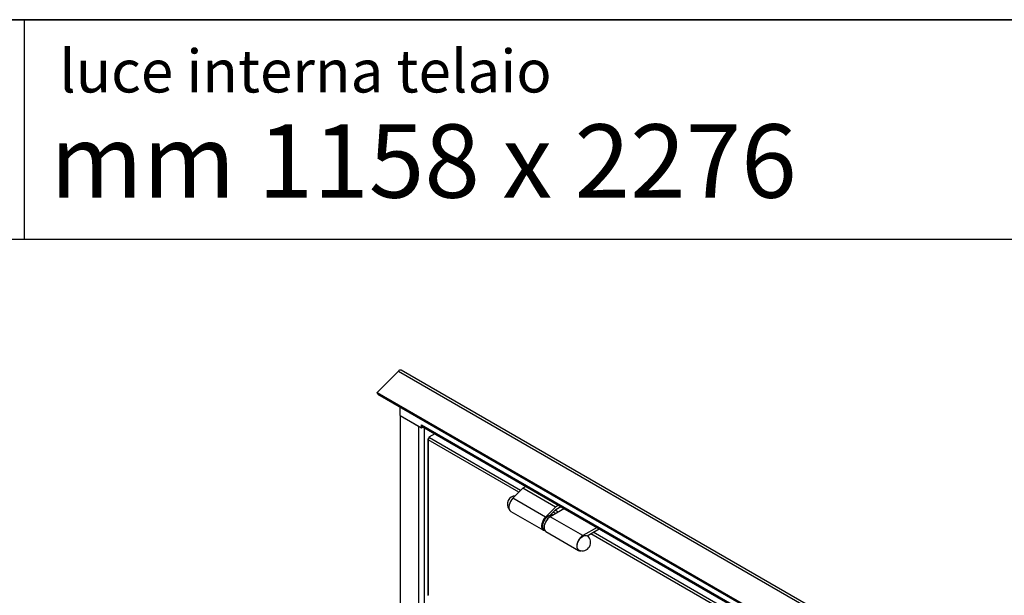
# Model space of a CAD drawing. Units: millimetres. Extents: x 9 to 412, y 8 to 290.
# Drawn here: x 326 to 369, y 265 to 290 of the extents above; entities that cross this region are included whole.
import ezdxf

# ---------------------------------------------------------------- set-up
doc = ezdxf.new("R2010")
doc.units = ezdxf.units.MM
doc.layers.add('CARTIGLIO', color=7, linetype='Continuous')
doc.styles.add('SLDTEXTSTYLE0', font='TXT', dxfattribs={"width": 0.75})
doc.styles.add('SLDTEXTSTYLE2', font='TXT', dxfattribs={"width": 0.696429})

msp = doc.modelspace()

# ---------------------------------------------------------------- linework, layer by layer
at = {"color": 7, "linetype": 'Continuous', "lineweight": 25}
for p, q in [((342.6487, 274.2984), (341.726, 273.378)), ((342.6487, 274.2984), (386.6661, 248.8877)), ((386.7885, 248.9271), (342.7711, 274.3378)), ((341.726, 273.378), (385.7434, 247.9673)), ((341.7538, 273.3058), (341.726, 273.378)), ((341.7538, 273.3058), (385.7712, 247.8951)), ((342.724, 272.371), (342.724, 272.7458)), ((342.724, 272.371), (343.6467, 271.8383)), ((342.724, 272.371), (342.724, 177.7748)), ((342.724, 272.371), (343.5265, 271.9077)), ((343.6467, 271.9731), (343.6503, 271.971)), ((343.6467, 271.8383), (343.6467, 271.9731)), ((343.6503, 271.971), (385.815, 247.6298)), ((343.6467, 271.8383), (343.7151, 271.8778)), ((343.6844, 271.8955), (385.8186, 247.572)), ((344.2242, 271.5839), (343.9614, 271.4321)), ((343.9217, 271.3301), (343.9217, 264.6344)), ((343.9572, 271.3685), (343.9437, 271.3607)), ((343.9437, 271.3199), (343.9437, 271.2994)), ((343.9437, 271.2994), (343.9437, 264.6038)), ((343.9967, 271.4117), (343.9614, 271.4321)), ((343.9614, 271.4321), (343.9614, 271.3831)), ((343.9649, 271.3811), (343.9614, 271.3831)), ((348.0334, 269.2314), (347.6054, 268.7915)), ((348.1663, 269.3081), (348.0334, 269.2314)), ((349.4476, 268.415), (348.0334, 269.2314)), ((349.0196, 267.9751), (347.6054, 268.7915)), ((347.5125, 268.226), (348.9267, 267.4096)), ((349.4476, 268.415), (349.0196, 267.9751)), ((349.2077, 268.0457), (349.4662, 268.3114)), ((349.8351, 268.3448), (349.224, 267.992)), ((349.5805, 268.4917), (349.4476, 268.415)), ((349.4662, 268.3114), (349.6795, 268.4346)), ((350.6382, 267.1756), (349.224, 267.992)), ((349.2731, 268.0863), (349.2565, 268.0959)), ((349.2731, 268.0863), (349.2567, 268.0498)), ((349.3092, 268.0722), (349.2607, 268.1002)), ((348.9607, 267.4276), (348.9719, 267.4211)), ((349.0328, 267.3484), (350.447, 266.532)), ((351.2493, 267.5284), (350.6382, 267.1756)), ((350.824, 267.1685), (351.3483, 267.4712)), ((350.8509, 267.179), (350.8372, 267.1586)), ((350.8509, 267.179), (350.8465, 267.1815)), ((343.9437, 264.5834), (343.9437, 264.6038))]:
    msp.add_line(p, q, dxfattribs=at)
at = {"color": 8, "linetype": 'Continuous', "lineweight": 25}
for p, q in [((343.5265, 271.9077), (343.5265, 260.3086)), ((343.7599, 271.8519), (343.7599, 260.275)), ((343.9437, 271.3607), (343.9515, 271.3562)), ((347.8636, 269.0569), (343.9437, 271.3199)), ((347.9399, 269.1354), (343.9967, 271.4117)), ((349.4662, 268.1318), (349.3543, 268.1964)), ((349.5723, 268.193), (349.4306, 268.2748)), ((348.8882, 267.5878), (348.8915, 267.5429)), ((378.0925, 251.6062), (350.9794, 267.2582)), ((378.1688, 251.6846), (351.0855, 267.3195))]:
    msp.add_line(p, q, dxfattribs=at)
at = {"color": 7, "linetype": 'Continuous', "lineweight": 25, "flags": 128}
for points in [[(347.6054, 268.7915), (347.5526, 268.7291), (347.5072, 268.6583), (347.4712, 268.5826), (347.4466, 268.5057), (347.4345, 268.4313), (347.4354, 268.3631), (347.4494, 268.3042), (347.4758, 268.2577), (347.5125, 268.226)], [(349.0196, 267.9751), (348.9668, 267.9127), (348.9214, 267.8419), (348.8855, 267.7662), (348.8608, 267.6893), (348.8487, 267.6149), (348.8497, 267.5467), (348.8636, 267.4878), (348.89, 267.4413), (348.9274, 267.4093), (348.9741, 267.3934), (348.9873, 267.392)], [(349.224, 267.992), (349.1663, 267.9515), (349.1112, 267.8984), (349.0613, 267.8353), (349.019, 267.7649), (348.9861, 267.6907), (348.9641, 267.6159), (348.9541, 267.5441), (348.9566, 267.4785), (348.9714, 267.4222), (348.9979, 267.3778), (349.0328, 267.3484)], [(349.3327, 268.0547), (349.3179, 268.0667), (349.2731, 268.0863)], [(350.6382, 267.1756), (350.5805, 267.1351), (350.5254, 267.082), (350.4756, 267.0189), (350.4332, 266.9485), (350.4003, 266.8743), (350.3783, 266.7995), (350.3683, 266.7277), (350.3708, 266.6621), (350.3856, 266.6058), (350.4121, 266.5614), (350.449, 266.5309), (350.4946, 266.5157), (350.5468, 266.5165), (350.5679, 266.5211)], [(350.472, 266.5474), (350.4659, 266.5502), (350.4283, 266.5795), (350.4018, 266.6236), (350.3876, 266.6804), (350.3867, 266.7467), (350.399, 266.8192), (350.4238, 266.894), (350.4599, 266.9672), (350.5054, 267.0349), (350.5579, 267.0936), (350.6146, 267.1402), (350.6725, 267.1723), (350.7287, 267.1881), (350.7801, 267.1868), (350.824, 267.1685), (350.824, 267.1685)], [(350.8994, 267.0954), (350.8817, 267.1399), (350.8509, 267.179)]]:
    msp.add_lwpolyline(points, dxfattribs=at)
at = {"color": 7, "linetype": 'Continuous', "lineweight": 25}
for centre, radius, start, end in [((342.7372, 274.2332), 0.1099, 72.02219, 143.60557), ((343.7311, 271.9621), 0.0813, 173.70115, 234.98667), ((343.9553, 271.3301), 0.0327, 110.78342, 249.21658), ((344.0589, 271.3146), 0.1153, 122.60548, 177.39452), ((347.7279, 268.5434), 0.3591, 92.35638, 217.40783), ((349.2417, 267.8901), 0.1599, 67.37186, 113.98916), ((349.0482, 267.5584), 0.1574, 185.65878, 236.23261), ((350.6141, 266.8772), 0.3591, 246.68601, 53.31937), ((343.9593, 264.6382), 0.0377, 185.6948, 245.62534)]:
    msp.add_arc(centre, radius, start, end, dxfattribs=at)
at = {"color": 8, "linetype": 'Continuous', "lineweight": 25}
for centre, radius, start, end in [((349.4067, 267.5712), 0.5188, 116.31642, 178.16202), ((349.5339, 267.5008), 0.5806, 135.64479, 164.36059)]:
    msp.add_arc(centre, radius, start, end, dxfattribs=at)
at = {"color": 7, "linetype": 'Continuous', "lineweight": 25}
for points, knots in [([(348.9741, 267.8712), (348.9694, 267.8648), (348.9502, 267.8385), (348.9241, 267.7863), (348.898, 267.7182), (348.8833, 267.654), (348.8816, 267.6154), (348.8808, 267.598)], [0, 0, 0, 0, 0.0781939, 0.3192298, 0.5605422, 0.8025254, 1, 1, 1, 1]), ([(349.165, 268.037), (349.1625, 268.0363), (349.1422, 268.0307), (349.1033, 268.0069), (349.051, 267.9659), (349.0067, 267.9194), (348.9834, 267.885), (348.9741, 267.8712)], [0, 0, 0, 0, 0.03643801, 0.29679617, 0.55988853, 0.8227216, 1, 1, 1, 1]), ([(348.8808, 267.598), (348.8808, 267.5869), (348.8808, 267.5711), (348.8843, 267.5574), (348.8853, 267.5533)], [0, 0, 0, 0, 0.7016829, 1, 1, 1, 1])]:
    msp.add_open_spline(points, degree=3, knots=knots, dxfattribs=at)
at = {"layer": 'CARTIGLIO', "color": 1, "lineweight": 35}
msp.add_line((8.504, 289.5084), (411.504, 289.5084), dxfattribs=at)
at = {"layer": 'CARTIGLIO'}
msp.add_line((326.4668, 280.0072), (326.4668, 289.5084), dxfattribs=at)
at = {"layer": 'CARTIGLIO', "color": 7, "linetype": 'Continuous', "lineweight": 25}
msp.add_line((41.4816, 280.0072), (411.504, 280.0072), dxfattribs=at)

# ---------------------------------------------------------------- texts
at = {"layer": 'CARTIGLIO', "attachment_point": 1}
for s, insert, char_height, style in [('luce interna telaio', (327.9647, 288.2104), 1.852083, 'SLDTEXTSTYLE0'), ('mm 1158 x 2276', (327.5714, 284.9787), 3.175, 'SLDTEXTSTYLE2')]:
    msp.add_mtext(s, dxfattribs=dict(at, insert=insert, char_height=char_height, style=style))

doc.saveas('drawing.dxf')
